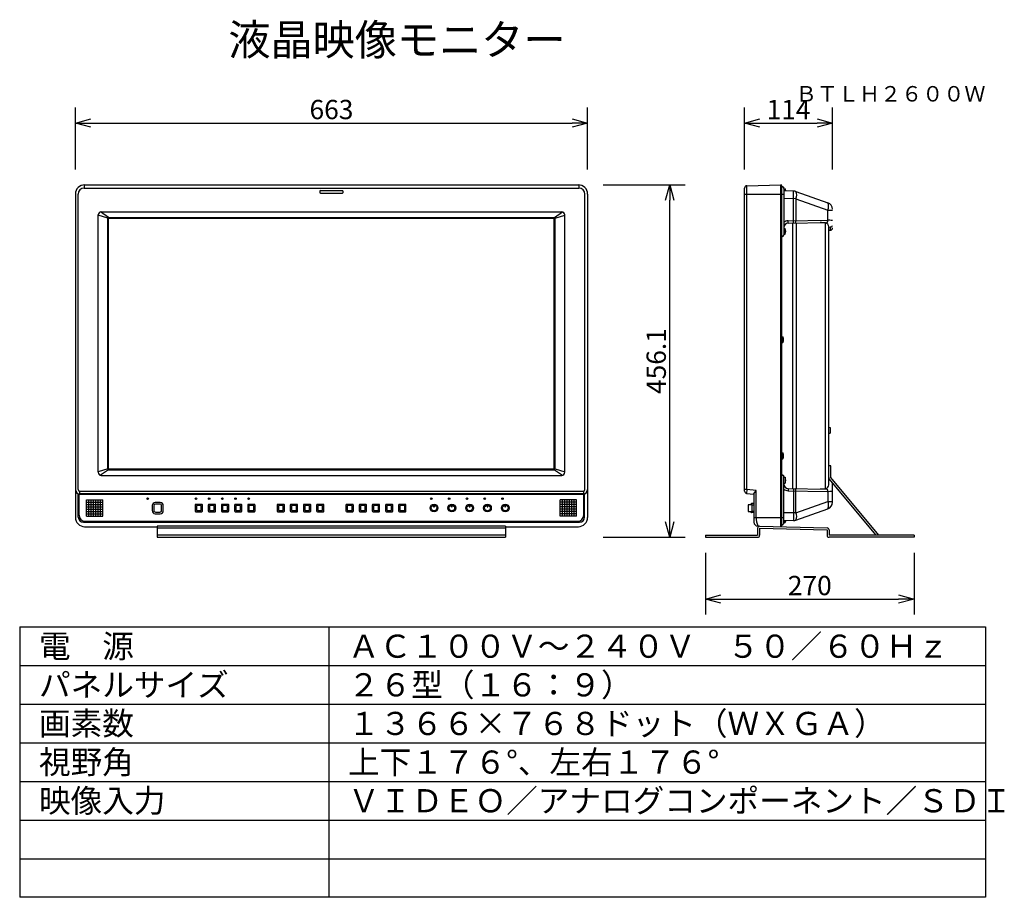
# Model space of a CAD drawing. Extents: x -61 to 66, y -57 to 57.
import ezdxf
from ezdxf.enums import TextEntityAlignment as Align

# ---------------------------------------------------------------- set-up
doc = ezdxf.new("R2010")
doc.units = 0
doc.header["$MEASUREMENT"] = 0
doc.layers.get('0').update_dxf_attribs({"linetype": 'CONTINUOUS'})
doc.layers.get('DEFPOINTS').update_dxf_attribs({"linetype": 'CONTINUOUS'})
for name, color, linetype in [('GAIKEI', 7, 'CONTINUOUS'), ('MOJI1', 2, 'CONTINUOUS'), ('SUNPO', 3, 'CONTINUOUS'), ('TOUROKU', 1, 'CONTINUOUS'), ('WAKU', 4, 'CONTINUOUS')]:
    doc.layers.add(name, color=color, linetype=linetype)
doc.styles.add('KANJI', font='MONOTXT', dxfattribs={"bigfont": 'BIGFONT'})
doc.styles.get("Standard").update_dxf_attribs({"font": 'MONOTXT.shx', "bigfont": 'BIGFONT.shx'})
doc.dimstyles.get("Standard").update_dxf_attribs({"dimscale": 0, "dimtxt": 3, "dimasz": 2, "dimexe": 2, "dimexo": 2, "dimgap": 0.09, "dimtad": 3, "dimdec": 4, "dimzin": 0, "dimdsep": 46, "dimtxsty": 'STANDARD', "dimblk1": 'OPEN30', "dimblk2": 'OPEN30', "dimsah": 1, "dimcen": 0, "dimadec": 0, "dimazin": 0, "dimtfac": 1, "dimtdec": 4, "dimtofl": 0, "dimtmove": 2, "dimatfit": 3, "dimldrblk": 'OPEN30', "dimfxl": 1, "dimtolj": 1, "dimtzin": 0, "dimarcsym": 0})

# ---------------------------------------------------------------- blocks, each defined once
blk = doc.blocks.new('_OPEN30')
at = {"color": 0, "linetype": 'ByBlock'}
for p, q in [((-1, 0.268), (0, 0)), ((0, 0), (-1, -0.268)), ((0, 0), (-1, 0))]:
    blk.add_line(p, q, dxfattribs=at)
blk = doc.blocks.new('*D5')
at = {"layer": 'DEFPOINTS', "color": 0}
for p in [(27.55, -10.07), (54.55, -10.07), (54.55, -18.07)]:
    blk.add_point(p, dxfattribs=at)
at = {"layer": 'SUNPO', "color": 0, "lineweight": -2}
for p, q in [((27.55, -12.07), (27.55, -20.07)), ((54.55, -12.07), (54.55, -20.07)), ((29.55, -18.07), (52.55, -18.07))]:
    blk.add_line(p, q, dxfattribs=at)
at = {"layer": 'SUNPO', "color": 0, "lineweight": -2, "xscale": 2, "yscale": 2, "zscale": 2, "rotation": 180}
blk.add_blockref('_OPEN30', (27.55, -18.07), dxfattribs=at)
at = {"layer": 'SUNPO', "color": 0, "lineweight": -2, "xscale": 2, "yscale": 2, "zscale": 2}
blk.add_blockref('_OPEN30', (54.55, -18.07), dxfattribs=at)
at = {"layer": 'SUNPO', "color": 0, "insert": (41.05, -16.32), "char_height": 2.5, "attachment_point": 5}
blk.add_mtext('\\A1;270', dxfattribs=at)
blk = doc.blocks.new('*D6')
at = {"layer": 'DEFPOINTS', "color": 0}
for p in [(44, 43.54), (32.6, 35.54), (44, 35.54)]:
    blk.add_point(p, dxfattribs=at)
at = {"layer": 'SUNPO', "color": 0, "lineweight": -2}
for p, q in [((32.6, 37.54), (32.6, 45.54)), ((44, 37.54), (44, 45.54)), ((34.6, 43.54), (42, 43.54))]:
    blk.add_line(p, q, dxfattribs=at)
at = {"layer": 'SUNPO', "color": 0, "lineweight": -2, "xscale": 2, "yscale": 2, "zscale": 2, "rotation": 180}
blk.add_blockref('_OPEN30', (32.6, 43.54), dxfattribs=at)
at = {"layer": 'SUNPO', "color": 0, "lineweight": -2, "xscale": 2, "yscale": 2, "zscale": 2}
blk.add_blockref('_OPEN30', (44, 43.54), dxfattribs=at)
at = {"layer": 'SUNPO', "color": 0, "insert": (38.3, 45.29), "char_height": 2.5, "attachment_point": 5}
blk.add_mtext('\\A1;114', dxfattribs=at)
blk = doc.blocks.new('*D7')
at = {"layer": 'DEFPOINTS', "color": 0}
for p in [(12.29, 35.54), (22.92, 35.54), (12.29, -10.07)]:
    blk.add_point(p, dxfattribs=at)
at = {"layer": 'SUNPO', "color": 0, "lineweight": -2}
for p, q in [((14.29, 35.54), (24.92, 35.54)), ((22.92, -8.07), (22.92, 33.54)), ((14.29, -10.07), (24.92, -10.07))]:
    blk.add_line(p, q, dxfattribs=at)
at = {"layer": 'SUNPO', "color": 0, "lineweight": -2, "xscale": 2, "yscale": 2, "zscale": 2}
for p, rotation in [((22.92, 35.54), 90), ((22.92, -10.07), 270)]:
    blk.add_blockref('_OPEN30', p, dxfattribs=dict(at, rotation=rotation))
at = {"layer": 'SUNPO', "color": 0, "insert": (21.17, 12.73), "char_height": 2.5, "attachment_point": 5, "rotation": 90}
blk.add_mtext('\\A1;456.1', dxfattribs=at)
blk = doc.blocks.new('*D8')
at = {"layer": 'DEFPOINTS', "color": 0}
for p in [(12.29, 43.54), (-54.01, 35.54), (12.29, 35.54)]:
    blk.add_point(p, dxfattribs=at)
at = {"layer": 'SUNPO', "color": 0, "lineweight": -2}
for p, q in [((-54.01, 37.54), (-54.01, 45.54)), ((12.29, 37.54), (12.29, 45.54)), ((-52.01, 43.54), (10.29, 43.54))]:
    blk.add_line(p, q, dxfattribs=at)
at = {"layer": 'SUNPO', "color": 0, "lineweight": -2, "xscale": 2, "yscale": 2, "zscale": 2, "rotation": 180}
blk.add_blockref('_OPEN30', (-54.01, 43.54), dxfattribs=at)
at = {"layer": 'SUNPO', "color": 0, "lineweight": -2, "xscale": 2, "yscale": 2, "zscale": 2}
blk.add_blockref('_OPEN30', (12.29, 43.54), dxfattribs=at)
at = {"layer": 'SUNPO', "color": 0, "insert": (-20.86, 45.29), "char_height": 2.5, "attachment_point": 5}
blk.add_mtext('\\A1;663', dxfattribs=at)

msp = doc.modelspace()

# ---------------------------------------------------------------- linework, layer by layer
at = {"layer": 'GAIKEI', "color": 1}
for p, q in [((-52.86628, 35.53433), (-52.86628, 35.11884)), ((-52.85612, 35.1189), (11.14898, 35.1189)), ((-22.37588, 34.6954), (-22.37588, 34.56504)), ((-22.27593, 34.79514), (-19.44096, 34.79514)), ((-22.27593, 34.46489), (-19.44096, 34.46489)), ((-19.34081, 34.56504), (-19.34081, 34.6954)), ((11.14898, 35.53433), (11.14898, 35.11884)), ((32.88989, -3.88839), (32.88989, 35.41955)), ((37.30178, -8.70086), (37.30178, 35.53571)), ((37.40436, 35.43536), (37.40436, -8.60065)), ((37.69508, 35.06234), (37.69508, 29.0891)), ((38.9443, 30.58991), (38.9443, 34.74345)), ((-53.65612, -3.88849), (-53.65612, 34.3189)), ((11.93882, -3.88849), (11.93882, 34.3189)), ((32.59715, 34.32967), (37.68535, 34.32967)), ((39.26178, 33.74155), (37.69508, 33.76325)), ((39.26178, 33.74155), (43.39625, 32.27764)), ((39.26178, 33.74155), (39.26178, 30.89462)), ((-49.71099, 31.32825), (-50.73777, 32.0438)), ((7.99369, 31.32825), (9.02047, 32.0438)), ((43.39625, 32.27764), (43.99714, 32.27764)), ((43.39625, 30.96577), (43.39625, 32.27764)), ((-49.81519, 31.22446), (-51.0644, 31.61158)), ((-49.81053, -1.23399), (-49.81053, 31.2244)), ((-49.71053, 31.3244), (7.99323, 31.3244)), ((-49.69923, 31.20986), (7.98193, 31.20986)), ((-49.69923, -1.21945), (-49.69923, 31.20986)), ((7.98193, -1.21945), (7.98193, 31.20986)), ((8.09323, -1.23399), (8.09323, 31.2244)), ((8.0979, 31.22446), (9.3471, 31.61158)), ((38.23677, 30.87819), (43.27786, 30.96496)), ((38.23677, 30.57795), (38.23677, 30.87819)), ((38.23677, 30.57795), (43.30178, 30.66598)), ((38.83848, -3.75337), (38.83848, 30.58806)), ((39.34125, -3.7625), (39.34125, 30.59682)), ((43.09581, -3.77283), (43.09581, 30.60775)), ((37.69508, 29.93732), (37.86618, 29.89455)), ((37.86618, 29.1481), (37.86618, 29.89455)), ((43.496, 30.0843), (43.70116, 30.08633)), ((43.70116, 30.08633), (43.70116, 29.6608)), ((37.40436, 28.86022), (37.5337, 28.86245)), ((37.40436, 28.86022), (37.40436, 28.71588)), ((37.62209, 28.918), (37.68535, 29.0443)), ((37.69508, 29.10532), (37.86618, 29.1481)), ((37.40436, 15.91509), (37.57547, 15.87232)), ((37.57547, 15.87232), (37.57547, 15.12587)), ((37.40436, 15.08309), (37.57547, 15.12587)), ((43.496, 4.19121), (43.6671, 4.14844)), ((43.6671, 4.14844), (43.6671, 3.40199)), ((43.496, 3.35921), (43.6671, 3.40199)), ((37.40436, 0.88793), (37.57547, 0.84515)), ((37.40436, 0.05593), (37.57547, 0.0987)), ((37.57547, 0.84515), (37.57547, 0.0987)), ((-49.81519, -1.23405), (-51.0644, -1.62117)), ((-49.69923, -1.21945), (7.98193, -1.21945)), ((8.0979, -1.23405), (9.3471, -1.62117)), ((-49.71099, -1.33784), (-50.73777, -2.05339)), ((-49.71053, -1.33399), (7.99323, -1.33399)), ((7.99369, -1.33784), (9.02047, -2.05339)), ((37.40436, -2.0253), (37.40436, -1.88096)), ((37.40436, -2.0253), (37.5337, -2.02753)), ((37.62209, -2.08308), (37.68535, -2.20938)), ((37.69508, -8.22742), (37.69508, -2.25418)), ((37.69508, -2.2704), (37.86618, -2.31318)), ((37.86618, -2.31318), (37.86618, -3.05963)), ((37.69508, -3.10241), (37.86618, -3.05963)), ((38.23677, -3.74303), (43.30178, -3.83106)), ((38.23677, -3.74303), (38.23677, -4.04328)), ((38.9443, -3.75499), (38.9443, -7.90853)), ((-53.51562, -7.1957), (-53.51562, -4.47784)), ((-53.45612, -4.08849), (11.73882, -4.08849)), ((-53.45582, -4.08849), (-53.45582, -4.4856)), ((-53.45582, -4.38771), (11.73852, -4.38771)), ((11.73852, -4.08849), (11.73852, -4.4856)), ((11.79833, -7.1957), (11.79833, -4.47784)), ((32.88989, -3.88839), (32.59715, -3.88839)), ((32.88989, -3.88839), (32.86597, -4.38771)), ((34.11235, -4.01611), (32.88989, -3.88839)), ((33.81961, -4.44306), (34.11235, -4.01611)), ((34.11235, -7.49455), (34.11235, -4.01611)), ((38.23677, -4.04328), (43.27786, -4.13005)), ((39.26178, -6.90664), (39.26178, -4.0597)), ((43.39625, -4.13086), (43.39625, -5.44272)), ((-52.56594, -7.34433), (-52.56594, -5.24101)), ((-52.56594, -5.24263), (-50.46221, -5.24263)), ((-52.56594, -5.54287), (-50.46221, -5.54287)), ((-52.56594, -5.84311), (-50.46221, -5.84311)), ((-52.56594, -6.14336), (-50.46221, -6.14336)), ((-52.26539, -7.34433), (-52.26539, -5.24101)), ((-51.96484, -7.34433), (-51.96484, -5.24101)), ((-51.66429, -7.34433), (-51.66429, -5.24101)), ((-51.36375, -7.34433), (-51.36375, -5.24101)), ((-51.0632, -7.34433), (-51.0632, -5.24101)), ((-50.76265, -7.34433), (-50.76265, -5.24101)), ((-50.46221, -7.34433), (-50.46221, -5.24101)), ((-44.0755, -5.96759), (-44.0755, -6.61775)), ((-43.86, -5.99172), (-43.86, -6.59322)), ((-43.02373, -5.567), (-43.67531, -5.567)), ((-43.04908, -5.78148), (-43.64997, -5.78148)), ((-42.83864, -6.59322), (-42.83864, -5.99172)), ((-42.62273, -6.61775), (-42.62273, -5.96759)), ((-38.51522, -5.91731), (-38.51522, -6.66843)), ((-37.66416, -5.81635), (-38.41527, -5.81635)), ((-38.35, -5.98219), (-38.35, -6.60254)), ((-37.72883, -5.98219), (-38.35, -5.98219)), ((-37.72883, -6.60254), (-37.72883, -5.98219)), ((-37.56401, -6.66843), (-37.56401, -5.91731)), ((-36.81249, -5.91731), (-36.81249, -6.66843)), ((-35.96143, -5.81635), (-36.71255, -5.81635)), ((-36.0261, -5.98219), (-36.64727, -5.98219)), ((-36.64727, -5.98219), (-36.64727, -6.60254)), ((-36.0261, -6.60254), (-36.0261, -5.98219)), ((-35.86128, -6.66843), (-35.86128, -5.91731)), ((-35.10936, -5.91731), (-35.10936, -6.66843)), ((-34.25829, -5.81635), (-35.00941, -5.81635)), ((-34.32297, -5.98219), (-34.94413, -5.98219)), ((-34.94413, -5.98219), (-34.94413, -6.60254)), ((-34.32297, -6.60254), (-34.32297, -5.98219)), ((-34.15815, -6.66843), (-34.15815, -5.91731)), ((-33.40622, -5.91731), (-33.40622, -6.66843)), ((-32.55516, -5.81635), (-33.30627, -5.81635)), ((-32.61983, -5.98219), (-33.241, -5.98219)), ((-33.241, -5.98219), (-33.241, -6.60254)), ((-32.61983, -6.60254), (-32.61983, -5.98219)), ((-32.45501, -6.66843), (-32.45501, -5.91731)), ((-31.70329, -5.91731), (-31.70329, -6.66843)), ((-30.85223, -5.81635), (-31.60334, -5.81635)), ((-30.9169, -5.98219), (-31.53806, -5.98219)), ((-31.53806, -5.98219), (-31.53806, -6.60254)), ((-30.9169, -6.60254), (-30.9169, -5.98219)), ((-30.75208, -6.66843), (-30.75208, -5.91731)), ((-27.89622, -5.91731), (-27.89622, -6.66843)), ((-27.04516, -5.81635), (-27.79627, -5.81635)), ((-27.73099, -5.98219), (-27.73099, -6.60254)), ((-27.10983, -5.98219), (-27.73099, -5.98219)), ((-27.10983, -6.60254), (-27.10983, -5.98219)), ((-26.94501, -6.66843), (-26.94501, -5.91731)), ((-26.19329, -5.91731), (-26.19329, -6.66843)), ((-25.34223, -5.81635), (-26.09334, -5.81635)), ((-26.02806, -5.98219), (-26.02806, -6.60254)), ((-25.4069, -5.98219), (-26.02806, -5.98219)), ((-25.4069, -6.60254), (-25.4069, -5.98219)), ((-25.24208, -6.66843), (-25.24208, -5.91731)), ((-24.48975, -5.91731), (-24.48975, -6.66843)), ((-23.63869, -5.81635), (-24.3898, -5.81635)), ((-24.32452, -5.98219), (-24.32452, -6.60254)), ((-23.70336, -5.98219), (-24.32452, -5.98219)), ((-23.70336, -6.60254), (-23.70336, -5.98219)), ((-23.53854, -6.66843), (-23.53854, -5.91731)), ((-22.78702, -5.91731), (-22.78702, -6.66843)), ((-21.93596, -5.81635), (-22.68707, -5.81635)), ((-22.62179, -5.98219), (-22.62179, -6.60254)), ((-22.00063, -5.98219), (-22.62179, -5.98219)), ((-22.00063, -6.60254), (-22.00063, -5.98219)), ((-21.83581, -6.66843), (-21.83581, -5.91731)), ((-18.98056, -5.91731), (-18.98056, -6.66843)), ((-18.1295, -5.81635), (-18.88061, -5.81635)), ((-18.19417, -5.98219), (-18.81533, -5.98219)), ((-18.81533, -5.98219), (-18.81533, -6.60254)), ((-18.19417, -6.60254), (-18.19417, -5.98219)), ((-18.02935, -6.66843), (-18.02935, -5.91731)), ((-17.27762, -5.91731), (-17.27762, -6.66843)), ((-16.42656, -5.81635), (-17.17768, -5.81635)), ((-16.49123, -5.98219), (-17.1124, -5.98219)), ((-17.1124, -5.98219), (-17.1124, -6.60254)), ((-16.49123, -6.60254), (-16.49123, -5.98219)), ((-16.32641, -6.66843), (-16.32641, -5.91731)), ((-15.57408, -5.91731), (-15.57408, -6.66843)), ((-14.72302, -5.81635), (-15.47414, -5.81635)), ((-14.78769, -5.98219), (-15.40886, -5.98219)), ((-15.40886, -5.98219), (-15.40886, -6.60254)), ((-14.78769, -6.60254), (-14.78769, -5.98219)), ((-14.62287, -6.66843), (-14.62287, -5.91731)), ((-13.87135, -5.91731), (-13.87135, -6.66843)), ((-13.02029, -5.81635), (-13.77141, -5.81635)), ((-13.08496, -5.98219), (-13.70613, -5.98219)), ((-13.70613, -5.98219), (-13.70613, -6.60254)), ((-13.08496, -6.60254), (-13.08496, -5.98219)), ((-12.92014, -6.66843), (-12.92014, -5.91731)), ((-12.16802, -5.91731), (-12.16802, -6.66843)), ((-11.31695, -5.81635), (-12.06807, -5.81635)), ((-11.38163, -5.98219), (-12.00279, -5.98219)), ((-12.00279, -5.98219), (-12.00279, -6.60254)), ((-11.38163, -6.60254), (-11.38163, -5.98219)), ((-11.21681, -6.66843), (-11.21681, -5.91731)), ((-7.63497, -5.93556), (-7.63497, -6.14275)), ((-7.63497, -6.14275), (-7.53462, -6.14275)), ((-7.53462, -6.14275), (-7.53462, -5.93556)), ((-5.33074, -5.93556), (-5.33074, -6.14275)), ((-5.33074, -6.14275), (-5.23039, -6.14275)), ((-5.23039, -6.14275), (-5.23039, -5.93556)), ((-3.02682, -5.93556), (-3.02682, -6.14275)), ((-3.02682, -6.14275), (-2.92646, -6.14275)), ((-2.92646, -6.14275), (-2.92646, -5.93556)), ((-0.72269, -5.93556), (-0.72269, -6.14275)), ((-0.72269, -6.14275), (-0.62234, -6.14275)), ((-0.62234, -6.14275), (-0.62234, -5.93556)), ((1.58175, -5.93556), (1.58175, -6.14275)), ((1.58175, -6.14275), (1.6821, -6.14275)), ((1.6821, -6.14275), (1.6821, -5.93556)), ((8.74491, -7.34433), (8.74491, -5.24101)), ((10.84864, -5.24263), (8.74491, -5.24263)), ((10.84864, -5.54287), (8.74491, -5.54287)), ((10.84864, -5.84311), (8.74491, -5.84311)), ((10.84864, -6.14336), (8.74491, -6.14336)), ((9.04535, -7.34433), (9.04535, -5.24101)), ((9.3459, -7.34433), (9.3459, -5.24101)), ((9.64645, -7.34433), (9.64645, -5.24101)), ((9.947, -7.34433), (9.947, -5.24101)), ((10.24754, -7.34433), (10.24754, -5.24101)), ((10.54809, -7.34433), (10.54809, -5.24101)), ((10.84864, -7.34433), (10.84864, -5.24101)), ((33.07437, -5.86663), (33.07437, -6.7183)), ((33.56863, -5.86663), (33.07437, -5.86663)), ((33.41902, -5.78148), (33.41902, -5.86663)), ((33.81961, -5.69816), (33.492, -5.70688)), ((33.492, -5.70688), (33.492, -5.86663)), ((33.56863, -6.7183), (33.56863, -5.86663)), ((33.56863, -5.89197), (33.81961, -5.89197)), ((39.26178, -6.90664), (43.39625, -5.44272)), ((43.39625, -5.44272), (43.99714, -5.44272)), ((-52.56594, -6.4436), (-50.46221, -6.4436)), ((-52.56594, -6.74384), (-50.46221, -6.74384)), ((-52.56594, -7.04409), (-50.46221, -7.04409)), ((-52.56594, -7.34433), (-50.46221, -7.34433)), ((-43.67531, -7.01935), (-43.02373, -7.01935)), ((-43.64997, -6.80324), (-43.04908, -6.80324)), ((-38.41527, -6.76837), (-37.66416, -6.76837)), ((-38.35, -6.60254), (-37.72883, -6.60254)), ((-36.71255, -6.76837), (-35.96143, -6.76837)), ((-36.64727, -6.60254), (-36.0261, -6.60254)), ((-35.00941, -6.76837), (-34.25829, -6.76837)), ((-34.94413, -6.60254), (-34.32297, -6.60254)), ((-33.30627, -6.76837), (-32.55516, -6.76837)), ((-33.241, -6.60254), (-32.61983, -6.60254)), ((-31.60334, -6.76837), (-30.85223, -6.76837)), ((-31.53806, -6.60254), (-30.9169, -6.60254)), ((-27.79627, -6.76837), (-27.04516, -6.76837)), ((-27.73099, -6.60254), (-27.10983, -6.60254)), ((-26.09334, -6.76837), (-25.34223, -6.76837)), ((-26.02806, -6.60254), (-25.4069, -6.60254)), ((-24.3898, -6.76837), (-23.63869, -6.76837)), ((-24.32452, -6.60254), (-23.70336, -6.60254)), ((-22.68707, -6.76837), (-21.93596, -6.76837)), ((-22.62179, -6.60254), (-22.00063, -6.60254)), ((-18.88061, -6.76837), (-18.1295, -6.76837)), ((-18.81533, -6.60254), (-18.19417, -6.60254)), ((-17.17768, -6.76837), (-16.42656, -6.76837)), ((-17.1124, -6.60254), (-16.49123, -6.60254)), ((-15.47414, -6.76837), (-14.72302, -6.76837)), ((-15.40886, -6.60254), (-14.78769, -6.60254)), ((-13.77141, -6.76837), (-13.02029, -6.76837)), ((-13.70613, -6.60254), (-13.08496, -6.60254)), ((-12.06807, -6.76837), (-11.31695, -6.76837)), ((-12.00279, -6.60254), (-11.38163, -6.60254)), ((10.84864, -6.4436), (8.74491, -6.4436)), ((10.84864, -6.74384), (8.74491, -6.74384)), ((10.84864, -7.04409), (8.74491, -7.04409)), ((10.84864, -7.34433), (8.74491, -7.34433)), ((33.07437, -6.7183), (33.56863, -6.7183)), ((33.41902, -6.7183), (33.41902, -6.80324)), ((33.492, -6.7183), (33.492, -6.87886)), ((33.81961, -6.88717), (33.492, -6.87886)), ((33.56863, -6.69336), (33.81961, -6.69336)), ((33.81961, -7.49455), (37.69508, -7.49455)), ((39.26178, -6.90664), (37.69508, -6.92833)), ((-52.71562, -7.9957), (10.99833, -7.9957)), ((1.6823, -8.88934), (-43.3996, -8.88934)), ((1.6823, -9.81399), (-43.3996, -9.81399))]:
    msp.add_line(p, q, dxfattribs=at)
at = {"layer": 'GAIKEI'}
for p, q in [((-52.80865, 35.53571), (11.09135, 35.53571)), ((32.59715, -4.08849), (32.59715, 35.1189)), ((32.88989, 35.41955), (37.30178, 35.53571)), ((37.40436, 35.29122), (37.5337, 35.28899)), ((37.62209, 35.23344), (37.68535, 35.10714)), ((37.69508, 35.04612), (37.86618, 35.00335)), ((38.9443, 34.74345), (37.69508, 34.76514)), ((37.86618, 35.00335), (37.86618, 34.76217)), ((39.26178, 34.68628), (43.39625, 33.22216)), ((-54.00865, 34.33571), (-54.00865, -7.5012)), ((12.29135, 34.33571), (12.29135, -7.5012)), ((-50.6644, 32.05058), (8.9471, 32.05058)), ((-51.0644, -1.66017), (-51.0644, 31.65058)), ((9.3471, -1.66017), (9.3471, 31.65058)), ((43.496, -3.26966), (43.496, 30.10458)), ((43.496, 29.65756), (43.70116, 29.6608)), ((43.75549, -0.82757), (43.496, -0.82757)), ((43.75549, -2.33588), (43.75549, -0.82757)), ((-50.6644, -2.06017), (8.9471, -2.06017)), ((49.63993, -9.81399), (43.556, -2.50233)), ((49.9789, -9.81399), (43.75549, -2.33588)), ((43.99714, -5.5374), (43.99714, -3.03249)), ((-53.62407, -7.47119), (-53.62407, -4.44745)), ((-53.40865, -4.48746), (11.69135, -4.48746)), ((11.90677, -7.47119), (11.90677, -4.44745)), ((32.86597, -4.38771), (33.81961, -4.48746)), ((33.81961, -4.44306), (33.81961, -8.12119)), ((39.26178, -7.85136), (43.39625, -6.38724)), ((-52.97407, -8.12119), (11.25677, -8.12119)), ((-52.80865, -8.7012), (-43.3996, -8.7012)), ((1.6823, -8.62822), (-43.3996, -8.62822)), ((-43.3996, -8.62822), (-43.3996, -10.07429)), ((1.6823, -8.62822), (1.6823, -10.07429)), ((1.68271, -8.7012), (11.09135, -8.7012)), ((34.29075, -8.88934), (34.29075, -9.81399)), ((34.55836, -8.62903), (34.30778, -8.62194)), ((34.55106, -8.88934), (43.28556, -9.11802)), ((34.55106, -8.88934), (34.55106, -9.81399)), ((34.55836, -8.62903), (43.29245, -8.85771)), ((37.40436, -8.4563), (37.5337, -8.45407)), ((37.40436, -8.4563), (37.40436, -8.60065)), ((37.62209, -8.39853), (37.68535, -8.27223)), ((38.9443, -7.90853), (37.69508, -7.93022)), ((37.69508, -8.2112), (37.86618, -8.16843)), ((37.86618, -8.16843), (37.86618, -7.93552)), ((-43.3996, -10.07429), (1.6823, -10.07429)), ((27.54715, -9.81399), (27.54715, -10.07429)), ((27.54715, -9.81399), (34.29075, -9.81399)), ((27.54715, -10.07429), (34.29075, -10.07429)), ((43.28556, -9.11802), (43.28556, -9.81399)), ((43.54587, -9.11802), (43.54587, -9.81399)), ((54.54714, -9.81399), (43.54587, -9.81399)), ((54.54714, -10.07429), (43.54587, -10.07429)), ((54.54714, -9.81399), (54.54714, -10.07429))]:
    msp.add_line(p, q, dxfattribs=at)
at = {"layer": 'GAIKEI', "color": 1}
for centre, radius in [((-44.65176, -5.09058), 0.10005), ((-38.39024, -5.09058), 0.10005), ((-36.68751, -5.09058), 0.10005), ((-34.98437, -5.09058), 0.10005), ((-33.28124, -5.09058), 0.10005), ((-31.5783, -5.09058), 0.10005), ((-7.93511, -5.09058), 0.10045), ((-5.63088, -5.09058), 0.10045), ((-3.32696, -5.09058), 0.10045), ((-1.02283, -5.09058), 0.10045), ((1.2816, -5.09058), 0.10045), ((-7.58449, -6.29277), 0.50095), ((-7.58429, -6.29277), 0.3605), ((-5.28026, -6.29277), 0.50095), ((-5.28006, -6.29277), 0.3605), ((-2.97634, -6.29277), 0.50095), ((-2.97613, -6.29277), 0.3605), ((-0.67221, -6.29277), 0.50095), ((-0.672, -6.29277), 0.3605), ((1.63223, -6.29277), 0.50095), ((1.63243, -6.29277), 0.3605)]:
    msp.add_circle(centre, radius, dxfattribs=at)
at = {"layer": 'GAIKEI'}
for centre, radius, start, end in [((-52.80865, 34.33571), 1.2, 90, 180), ((11.09135, 34.33571), 1.2, 0, 90), ((32.89793, 35.11887), 0.30078, 91.5318593, 179.9948938), ((37.30471, 35.4361), 0.09965, 359.5735573, 91.6856399), ((37.53139, 35.1872), 0.10182, 27.0115092, 88.6946663), ((37.58832, 35.06261), 0.10676, 359.8542999, 24.65372), ((36.99323, 34.61777), 0.95432, 8.6284527, 23.8306168), ((38.9264, 33.73394), 1.00966, 70.5995328, 88.9840145), ((43.09411, 32.37117), 0.90303, 0.0724781, 70.452809), ((-50.6644, 31.65058), 0.4, 90, 180), ((8.9471, 31.65058), 0.4, 0, 90), ((43.69504, 29.96285), 0.30211, 271.161024, 359.8117163), ((-50.6644, -1.66017), 0.4, 180, 270), ((8.9471, -1.66017), 0.4, 270, 0), ((43.75562, -2.33632), 0.25963, 179.9043906, 219.7477201), ((42.47809, 0.62205), 4.43808, 268.892841, 278.0007434), ((43.0432, -3.32027), 0.45561, 276.6298091, 6.3778812), ((-53.40865, -3.88746), 0.6, 180, 270), ((11.69135, -3.88746), 0.6, 270, 0), ((32.89888, -4.08696), 0.30255, 184.2323768, 263.7556644), ((43.09411, -5.53625), 0.90303, 289.547191, 359.9275219), ((-52.80865, -7.5012), 1.2, 180, 270), ((-52.97407, -7.47119), 0.65, 180, 270), ((11.09135, -7.5012), 1.2, 270, 0), ((11.25677, -7.47119), 0.65, 270, 0), ((34.32047, -8.12123), 0.50086, 179.9953883, 268.5482169), ((34.5507, -8.88886), 0.25994, 88.3115139, 180.1043719), ((37.30334, -8.60019), 0.10102, 269.1142402, 359.7421694), ((37.53139, -8.35228), 0.10182, 271.3053337, 332.9884908), ((37.58832, -8.22769), 0.10676, 335.34628, 0.1457001), ((36.99323, -7.78285), 0.95432, 336.1693832, 350.1544124), ((38.92999, -6.91896), 0.98967, 270.8286887, 289.5877641), ((43.28533, -9.11815), 0.26053, 0.0287576, 88.4337999), ((34.29072, -9.81395), 0.26034, 270.007615, 359.992385), ((43.54642, -9.81343), 0.26086, 180.1219325, 269.8780675)]:
    msp.add_arc(centre, radius, start, end, dxfattribs=at)
at = {"layer": 'GAIKEI', "color": 1}
for centre, radius, start, end in [((-52.85612, 34.3189), 0.8, 90, 180), ((-22.27591, 34.69517), 0.09997, 90.0164847, 179.8671787), ((-22.27569, 34.56509), 0.10019, 180.0241589, 269.8597403), ((-19.44122, 34.69473), 0.10041, 0.3807765, 89.8516605), ((-19.44143, 34.56552), 0.10063, 270.2716867, 359.7283133), ((11.13882, 34.3189), 0.8, 0, 90), ((38.25718, 34.21391), 1.11011, 334.8171823, 25.1828177), ((42.26666, 32.7499), 1.22434, 337.311138, 22.688862), ((-49.71053, 31.2244), 0.1, 90, 180), ((7.99323, 31.2244), 0.1, 360, 90), ((38.25022, 30.02753), 0.85077, 90.9057417, 130.7318222), ((38.91245, 30.84041), 0.35351, 315.8479043, 8.8199347), ((42.47809, 26.21287), 4.43808, 81.9992566, 91.107159), ((43.0432, 30.15519), 0.45561, 353.6221188, 83.3701909), ((43.36742, 26.53175), 4.43412, 81.8353992, 91.1573921), ((43.01506, 30.92112), 0.3838, 318.3349885, 6.6816186), ((38.24648, 30.02663), 0.5514, 91.0087014, 179.9270664), ((36.99323, 29.50897), 0.95432, 0.7415543, 23.8306168), ((36.99323, 29.53367), 0.95432, 336.1693832, 359.2584457), ((43.72627, 30.36848), 0.28327, 264.9144916, 340.8762496), ((37.30334, 28.71633), 0.10102, 269.1142402, 359.7421694), ((37.53139, 28.96424), 0.10182, 271.3053337, 332.9884908), ((37.58832, 29.08883), 0.10676, 335.34628, 0.1457001), ((36.70251, 15.48674), 0.95432, 0.7415543, 23.8306168), ((36.70251, 15.51144), 0.95432, 336.1693832, 359.2584457), ((42.79414, 3.76286), 0.95432, 0.7415543, 23.8306168), ((42.79414, 3.78756), 0.95432, 336.1693832, 359.2584457), ((36.70251, 0.45958), 0.95432, 0.7415543, 23.8306168), ((36.70251, 0.48428), 0.95432, 336.1693832, 359.2584457), ((-49.71053, -1.23399), 0.1, 180, 270), ((7.99323, -1.23399), 0.1, 270, 0), ((37.30334, -1.88141), 0.10102, 0.2578306, 90.8857598), ((37.53139, -2.12932), 0.10182, 27.0115092, 88.6946663), ((37.58832, -2.25391), 0.10676, 359.8542999, 24.65372), ((36.99323, -2.69876), 0.95432, 0.7415543, 23.8306168), ((38.24648, -3.19172), 0.5514, 180.0729336, 268.9912986), ((36.99323, -2.67405), 0.95432, 336.1693832, 359.2584457), ((38.91245, -4.00549), 0.35351, 351.1800653, 44.1520957), ((-53.45612, -3.88849), 0.2, 180, 270), ((11.73882, -3.88849), 0.2, 270, 0), ((38.25022, -3.19261), 0.85077, 229.2681778, 269.0942583), ((43.36742, 0.30317), 4.43412, 268.8426079, 278.1646008), ((43.01506, -4.0862), 0.3838, 353.3183814, 41.6650115), ((-43.67556, -5.96694), 0.39994, 89.9644876, 180.0935334), ((-43.64962, -5.99186), 0.21038, 90.0944335, 179.9608446), ((-43.04884, -5.99169), 0.2102, 359.9919555, 90.0632694), ((-43.02311, -5.96737), 0.40037, 359.9683, 90.0896624), ((-38.41459, -5.91698), 0.10063, 90.3886146, 180.1895417), ((-37.66442, -5.91676), 0.10041, 359.6856007, 89.8523391), ((-36.71186, -5.91698), 0.10063, 90.3886146, 180.1895417), ((-35.96169, -5.91676), 0.10041, 359.6856007, 89.8523391), ((-35.00873, -5.91698), 0.10063, 90.3886146, 180.1895417), ((-34.25855, -5.91676), 0.10041, 359.6856007, 89.8523391), ((-33.30559, -5.91698), 0.10063, 90.3886146, 180.1895417), ((-32.55542, -5.91676), 0.10041, 359.6856007, 89.8523391), ((-31.60266, -5.91698), 0.10063, 90.3886146, 180.1895417), ((-30.85249, -5.91676), 0.10041, 359.6856007, 89.8523391), ((-27.79559, -5.91698), 0.10063, 90.3886146, 180.1895417), ((-27.04542, -5.91676), 0.10041, 359.6856007, 89.8523391), ((-26.09266, -5.91698), 0.10063, 90.3886146, 180.1895417), ((-25.34249, -5.91676), 0.10041, 359.6856007, 89.8523391), ((-24.38912, -5.91698), 0.10063, 90.3886146, 180.1895417), ((-23.63894, -5.91676), 0.10041, 359.6856007, 89.8523391), ((-22.68639, -5.91698), 0.10063, 90.3886146, 180.1895417), ((-21.93621, -5.91676), 0.10041, 359.6856007, 89.8523391), ((-18.87993, -5.91698), 0.10063, 90.3886146, 180.1895417), ((-18.12975, -5.91676), 0.10041, 359.6856007, 89.8523391), ((-17.177, -5.91698), 0.10063, 90.3886146, 180.1895417), ((-16.42682, -5.91676), 0.10041, 359.6856007, 89.8523391), ((-15.47346, -5.91698), 0.10063, 90.3886146, 180.1895417), ((-14.72328, -5.91676), 0.10041, 359.6856007, 89.8523391), ((-13.77073, -5.91698), 0.10063, 90.3886146, 180.1895417), ((-13.02055, -5.91676), 0.10041, 359.6856007, 89.8523391), ((-12.06739, -5.91698), 0.10063, 90.3886146, 180.1895417), ((-11.31721, -5.91676), 0.10041, 359.6856007, 89.8523391), ((33.49415, -5.78199), 0.07514, 91.6434532, 179.615744), ((42.26666, -5.91498), 1.22434, 337.311138, 22.688862), ((-52.71562, -7.1957), 0.8, 180, 270), ((-43.67443, -6.61829), 0.40107, 179.9227843, 269.874399), ((-43.65005, -6.5933), 0.20994, 179.9763567, 270.0236433), ((-43.04841, -6.59347), 0.20977, 269.8189252, 0.0705719), ((-43.02423, -6.61786), 0.4015, 270.071196, 0.0156377), ((-38.4152, -6.66836), 0.10002, 180.0411312, 269.9588688), ((-37.66381, -6.66857), 0.0998, 269.8012469, 0.0826522), ((-36.71247, -6.66836), 0.10002, 180.0411312, 269.9588688), ((-35.96108, -6.66857), 0.0998, 269.8012469, 0.0826522), ((-35.00934, -6.66836), 0.10002, 180.0411312, 269.9588688), ((-34.25795, -6.66857), 0.0998, 269.8012469, 0.0826522), ((-33.3062, -6.66836), 0.10002, 180.0411312, 269.9588688), ((-32.55481, -6.66857), 0.0998, 269.8012469, 0.0826522), ((-31.60327, -6.66836), 0.10002, 180.0411312, 269.9588688), ((-30.85188, -6.66857), 0.0998, 269.8012469, 0.0826522), ((-27.7962, -6.66836), 0.10002, 180.0411312, 269.9588688), ((-27.04481, -6.66857), 0.0998, 269.8012469, 0.0826522), ((-26.09327, -6.66836), 0.10002, 180.0411312, 269.9588688), ((-25.34188, -6.66857), 0.0998, 269.8012469, 0.0826522), ((-24.38973, -6.66836), 0.10002, 180.0411312, 269.9588688), ((-23.63834, -6.66857), 0.0998, 269.8012469, 0.0826522), ((-22.687, -6.66836), 0.10002, 180.0411312, 269.9588688), ((-21.93561, -6.66857), 0.0998, 269.8012469, 0.0826522), ((-18.88054, -6.66836), 0.10002, 180.0411312, 269.9588688), ((-18.12915, -6.66857), 0.0998, 269.8012469, 0.0826522), ((-17.17761, -6.66836), 0.10002, 180.0411312, 269.9588688), ((-16.42622, -6.66857), 0.0998, 269.8012469, 0.0826522), ((-15.47407, -6.66836), 0.10002, 180.0411312, 269.9588688), ((-14.72268, -6.66857), 0.0998, 269.8012469, 0.0826522), ((-13.77134, -6.66836), 0.10002, 180.0411312, 269.9588688), ((-13.01995, -6.66857), 0.0998, 269.8012469, 0.0826522), ((-12.068, -6.66836), 0.10002, 180.0411312, 269.9588688), ((-11.31661, -6.66857), 0.0998, 269.8012469, 0.0826522), ((10.99833, -7.1957), 0.8, 270, 0), ((33.49465, -6.80328), 0.07563, 179.9743863, 267.9935071), ((37.60843, -7.46914), 3.49617, 180.4165237, 199.2524714), ((38.25718, -7.379), 1.11011, 334.8171823, 25.1828177)]:
    msp.add_arc(centre, radius, start, end, dxfattribs=at)
at = {"layer": 'WAKU', "color": 4}
for p, q in [((-61.21287, -21.67305), (63.78713, -21.67305)), ((-61.21287, -21.67305), (-61.21287, -56.67305)), ((-21.21287, -21.67305), (-21.21287, -56.67305)), ((63.78713, -21.67305), (63.78713, -56.67305)), ((63.78713, -56.67305), (-61.21287, -56.67305))]:
    msp.add_line(p, q, dxfattribs=at)
at = {"layer": 'WAKU', "color": 1}
for p, q in [((-61.21287, -26.67305), (63.78713, -26.67305)), ((-61.21287, -31.67305), (63.78713, -31.67305)), ((-61.21287, -36.67305), (63.78713, -36.67305)), ((-61.21287, -41.67305), (63.78713, -41.67305)), ((-61.21287, -46.67305), (63.78713, -46.67305)), ((-61.21287, -51.67305), (63.78713, -51.67305))]:
    msp.add_line(p, q, dxfattribs=at)

# ---------------------------------------------------------------- texts
at = {"layer": 'MOJI1', "style": 'KANJI'}
msp.add_text('液晶映像モニター', height=4, dxfattribs=at).set_placement((-34.21287, 52.32695))
at = {"layer": 'MOJI1'}
for s, p in [('電\u3000源', (-58.71287, -25.67305)), ('ＡＣ１００Ｖ～２４０Ｖ\u3000５０／６０Ｈｚ\u3000', (-18.71287, -25.67305)), ('パネルサイズ', (-58.71287, -30.67305)), ('２６型（１６：９）', (-18.71287, -30.67305)), ('画素数', (-58.71287, -35.67305)), ('１３６６×７６８ドット（ＷＸＧＡ）', (-18.71287, -35.67305)), ('視野角', (-58.71287, -40.67305)), ('上下１７６°、左右１７６°', (-18.71287, -40.67305)), ('映像入力', (-58.71287, -45.67305)), ('ＶＩＤＥＯ／アナログコンポーネント／ＳＤＩ', (-18.71287, -45.67305))]:
    msp.add_text(s, height=3, dxfattribs=at).set_placement(p)
at = {"layer": 'TOUROKU'}
msp.add_text('ＢＴＬＨ２６００Ｗ', height=2, dxfattribs=at).set_placement((63.78708, 46.32695), align=Align.RIGHT)

# ---------------------------------------------------------------- dimensions: what is measured, and where the dimension line sits
at = {"layer": 'SUNPO'}
for p1, p2, distance, text, picture, middle in [((-54.00865, 35.53571), (12.29135, 35.53571), 8, '663', '*D8', (-20.85865, 45.28571)), ((32.59715, 35.53571), (43.99714, 35.53571), 8, '114', '*D6', (38.29715, 45.28571)), ((12.29136, -10.07429), (12.29136, 35.53571), -10.6312, '456.1', '*D7', (21.17255, 12.73071)), ((27.54715, -10.07429), (54.54714, -10.07429), -8, '270', '*D5', (41.04715, -16.32429))]:
    dim = msp.add_aligned_dim(p1=p1, p2=p2, distance=distance, text=text, dimstyle='STANDARD', override={"dimscale": 1, "dimtxt": 2.5, "dimgap": 0.5, "dimtofl": 1, "dimtmove": 0}, dxfattribs=at)
    dim.commit()
    dim.dimension.update_dxf_attribs({"geometry": picture, "text_midpoint": middle})

doc.saveas('drawing.dxf')
